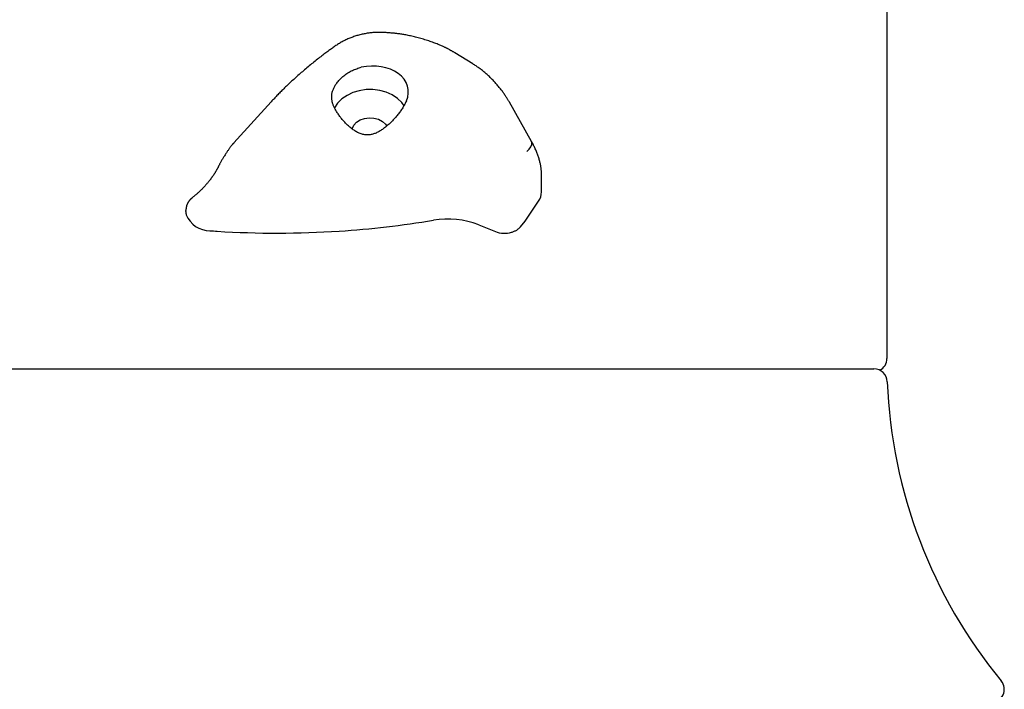
# Model space of a CAD drawing. Extents: x 3.96 to 11.59, y 1.77 to 10.47.
# Drawn here: x 6.77 to 7.06, y 7.02 to 7.22 of the extents above; entities that cross this region are included whole.
import ezdxf

# ---------------------------------------------------------------- set-up
doc = ezdxf.new("R2010")
doc.units = 0
doc.header["$LTSCALE"] = 15
doc.layers.add('LAYER01', color=7, linetype='Continuous')

msp = doc.modelspace()

# ---------------------------------------------------------------- linework, layer by layer
at = {"layer": 'LAYER01', "color": 7, "linetype": 'Continuous'}
for p, q in [((7.025991934883494, 7.340942661606935), (7.025991934883494, 7.124918128606934)), ((6.901850078683493, 7.210617568406933), (6.896437035983494, 7.213920196306935)), ((6.841419979883494, 7.199276979806934), (6.830213905983494, 7.186938814606934)), ((6.919459177383493, 7.187367191506936), (6.912800327783494, 7.199142288506934)), ((6.922443441083494, 7.172267204006934), (6.922443441083494, 7.177328701006934)), ((6.917491558683492, 7.163509308306935), (6.921532194083494, 7.169426678506935)), ((6.903603441183494, 7.162386941006933), (6.908589560283494, 7.160388959306935)), ((6.916145322383494, 7.161782072006933), (6.917491558683492, 7.163509308306935)), ((7.025991934883494, 7.124918128606934), (7.025991934883494, 7.122346978206933)), ((6.509888477383493, 7.119211650006935), (7.022095392383494, 7.119211650006935))]:
    msp.add_line(p, q, dxfattribs=at)
for points in [[(6.873934284610433, 7.220006566136533), (6.873675630403571, 7.22000824279653), (6.873416464875026, 7.220009203945511), (6.87315641418181, 7.220008878472592), (6.872895035741579, 7.220006623066823), (6.872631886972006, 7.220001794417251), (6.872366525290745, 7.219993749212927), (6.872098508115465, 7.219981844142904), (6.871827392863826, 7.219965435896229), (6.871552818989525, 7.2199440070098), (6.871274754240526, 7.219917543418657), (6.870993248357928, 7.219886156903761), (6.87070835110428, 7.219849959247035), (6.870420112242131, 7.219809062230409), (6.870128581534027, 7.219763577635804), (6.869833808742518, 7.219713617245143), (6.869535843630153, 7.219659292840356), (6.869234813481282, 7.219600688231254), (6.868931155827592, 7.21953777535997), (6.868625385676822, 7.21947049819059), (6.868318018059586, 7.219398800690175), (6.868009568006498, 7.219322626825774), (6.867700550548176, 7.219241920564444), (6.867391480715232, 7.219156625873241), (6.86708287353828, 7.219066686719219), (6.866775179597604, 7.218972081626268), (6.866468591840792, 7.218872927387431), (6.866163238716921, 7.21876937534063), (6.865859248699153, 7.21866157682977), (6.865556750260661, 7.218549683198752), (6.865255871874609, 7.218433845791476), (6.864956742014162, 7.218314215951842), (6.864659489152487, 7.218190945023754), (6.864364254429732, 7.218064139576452), (6.864071229822842, 7.21793372714095), (6.863780619927495, 7.217799590456332), (6.863492629363495, 7.217661612270327), (6.863207462750641, 7.217519675330653), (6.862925324708738, 7.217373662385032), (6.862646419857589, 7.217223456181189), (6.862370952816994, 7.217068939466841), (6.862099018196779, 7.216910106765495), (6.861830270725839, 7.216747399783035), (6.861564255077665, 7.216581371978489), (6.861300515948468, 7.216412576822205), (6.861038598034447, 7.216241567784531), (6.860778046031812, 7.216068898335812), (6.860518404636764, 7.215895121946398), (6.860259218545511, 7.215720792086636)], [(6.878315764633943, 7.219775453450015), (6.877998569281391, 7.21980356775726), (6.877682668885143, 7.219831237497286), (6.877369495967825, 7.219858162498382), (6.877060414268898, 7.219883970391083), (6.876756787527832, 7.219908288805923), (6.876459979484083, 7.219930745373437), (6.876171353877121, 7.21995096772416), (6.87589227444641, 7.21996858348863), (6.875623650328517, 7.219983344422143), (6.875364572409946, 7.219995498767791), (6.875113676928161, 7.220005418896645), (6.8748696001437, 7.220013477178177), (6.874630978317093, 7.220020045981845), (6.87439644770888, 7.220025497677118), (6.874164644579595, 7.220030204633462), (6.873934205189775, 7.220034539220342)], [(6.894523525248556, 7.21502679272323), (6.89443325703401, 7.215077395745633), (6.894341106388642, 7.21512854442389), (6.894245328772099, 7.215180928714388), (6.894144110698797, 7.215235166423252), (6.894035638683147, 7.215291875356603), (6.893918099239563, 7.215351673320559), (6.89378967888246, 7.215415178121247), (6.893648564126248, 7.215483007564787), (6.893493212021889, 7.215555691200448), (6.89332316183862, 7.215633405514502), (6.893138223361631, 7.215716238746544), (6.892938206386403, 7.215804279131075), (6.892722920708424, 7.215897614902606), (6.892492176123183, 7.215996334295641), (6.89224578242616, 7.216100525544689), (6.891983549412846, 7.216210276884256), (6.891705469912031, 7.216325517657051), (6.891412269003433, 7.216445541587182), (6.891104854766444, 7.216569483521649), (6.890784135297275, 7.21669647830011), (6.890451018692129, 7.216825660762223), (6.890106413047221, 7.216956165747642), (6.889751226458755, 7.217087128096025), (6.889386367022944, 7.217217682647028), (6.889012817090316, 7.217347062932777), (6.888631856205068, 7.217474897189922), (6.888244838115326, 7.217600912366258), (6.887853116594414, 7.217724835400241), (6.887458045415652, 7.21784639323033), (6.887060978352365, 7.217965312794978), (6.886663269177875, 7.218081321032646), (6.886266271665503, 7.21819414488179), (6.885871198130659, 7.218303548005303), (6.885478695267408, 7.218409440897118), (6.885089268251814, 7.218511770794663), (6.88470342228998, 7.218610484925837), (6.884321662588017, 7.218705530518543), (6.88394449435203, 7.218796854800676), (6.883572422788127, 7.218884405000137), (6.883205953102412, 7.218968128344827), (6.88284556507492, 7.219047962560527), (6.882491636992594, 7.219123807310712), (6.882144521655958, 7.219195552772125), (6.881804571895704, 7.219263089113819), (6.881472140542535, 7.219326306504843), (6.881147580427143, 7.219385095114249), (6.880831244380227, 7.219439345111089), (6.880523485232481, 7.219488946664413), (6.880224410946923, 7.219533907384263), (6.879933150201524, 7.219574704608842), (6.879648586753526, 7.219611933127575), (6.879369604386694, 7.219646187724764), (6.879095086884796, 7.219678063184722), (6.878823918031599, 7.219708154291756), (6.878554981610867, 7.219737055830175), (6.878287161406369, 7.219765362584286)], [(6.860248266995098, 7.215723709379818), (6.859987410777652, 7.215535709167211), (6.85972565579168, 7.215346851183316), (6.85946224047362, 7.215156421971315), (6.859196334657426, 7.214963635917162), (6.858927108177062, 7.214767707406799), (6.858653730866474, 7.214567850826179), (6.858375372559626, 7.214363280561249), (6.858091203090471, 7.214153210997956), (6.857800549720634, 7.213936988292398), (6.857503369578381, 7.213714485795902), (6.857199777175082, 7.213485708597185), (6.856889887044394, 7.213250661801348), (6.856573813719964, 7.213009350513491), (6.856251671735451, 7.212761779838705), (6.855923575624504, 7.212507954882096), (6.855589639920779, 7.212247880748754), (6.855250128092846, 7.211981688810135), (6.854905899523374, 7.211710015636439), (6.854557962480119, 7.211433624026123), (6.854207325255754, 7.211153276796688), (6.853854996142947, 7.210869736765644), (6.853501983434373, 7.210583766750497), (6.853149295422698, 7.210296129568749), (6.852797940400601, 7.210007588037906), (6.852448761907699, 7.20971878334761), (6.852101944660832, 7.209429870328314), (6.851757508569674, 7.209140882139097), (6.851415473570951, 7.208851851960794), (6.851075859601393, 7.208562812974241), (6.850738686597734, 7.208273798360273), (6.850403974496703, 7.207984841299726), (6.850071743235029, 7.207695974973433), (6.849742012313131, 7.207407230085102), (6.84941479967689, 7.207118627591561), (6.849090122781382, 7.206830185926335), (6.848767999108932, 7.20654192354603), (6.848448446141858, 7.206253858907263), (6.848131481362487, 7.205966010466641), (6.847817122253141, 7.205678396680779), (6.847505386296142, 7.205391036006289), (6.847196358865903, 7.205104020576884), (6.846890397084742, 7.204817737395933), (6.846587925915767, 7.204532647097833), (6.846289370347741, 7.204249210340024), (6.845995155369419, 7.203967887779937), (6.845705705969563, 7.203689140075008), (6.845421447136931, 7.203413427882675), (6.845142803860283, 7.203141211860371), (6.844870123629341, 7.202872874761182), (6.844603444100525, 7.202608487875537), (6.844342725384692, 7.202348044545301), (6.844087927615961, 7.202091538134451), (6.843839010928457, 7.201838962006953), (6.843595935456299, 7.201590309526784), (6.843358661333606, 7.201345574057917), (6.843127148694498, 7.201104748964323), (6.842901245096852, 7.200867747367708), (6.842680347934889, 7.200634161563302), (6.842463741986208, 7.200403503563334), (6.842250712048592, 7.200175285400392), (6.84204054291983, 7.199949019107074), (6.841832519397709, 7.199724216715974), (6.841625926280014, 7.199500390259684), (6.841420048364533, 7.199277051770801)], [(6.896437035941539, 7.213920196353889), (6.896298581526719, 7.214005850797633), (6.896160879806854, 7.2140907466386), (6.896024821405636, 7.214174269552411), (6.895891227982389, 7.214255733075488), (6.895760921196438, 7.214334450744254), (6.895634722707107, 7.214409736095133), (6.895513454173721, 7.214480902664546), (6.895397937255602, 7.214547263988913), (6.895288719715943, 7.214608362431536), (6.895185253801242, 7.214664655623432), (6.895086717842487, 7.21471683003386), (6.89499229018035, 7.214765572126401), (6.89490114915551, 7.21481156836463), (6.894812473108642, 7.214855505212126), (6.894725440380422, 7.214898069132466), (6.894639229311525, 7.214939946589231)], [(6.859659959797533, 7.199332847235154), (6.859628854050134, 7.199606054557161), (6.859599456336855, 7.19987841313518), (6.859573611885009, 7.200149218211876), (6.859553097325314, 7.200417693036592), (6.859539689288488, 7.200683060858664), (6.859535164405245, 7.200944544927434), (6.859541299306306, 7.201201368492237), (6.859559870622387, 7.201452754802419), (6.85959217770669, 7.201698170776908), (6.859637610798784, 7.20193805786927), (6.859695082861747, 7.20217310124373), (6.859763506858145, 7.202403986043985), (6.859841795750539, 7.20263139741372), (6.859928862501502, 7.202856020496634), (6.860023620073597, 7.203078540436415), (6.86012498142939, 7.203299642376759), (6.860232235764018, 7.20352001154894), (6.860346177169841, 7.203740333401207), (6.860467975981237, 7.203961293507501), (6.86059880252786, 7.204183577422704), (6.860739827139362, 7.2044078707017), (6.860892220145397, 7.20463485889938), (6.861057151875622, 7.204865227570626), (6.861235792659689, 7.205099662270326), (6.861429050484781, 7.205338525845085), (6.861636783883443, 7.205580890178303), (6.861858589069968, 7.205825504482261), (6.862094062246531, 7.206071117950669), (6.862342799615323, 7.206316479777226), (6.862604397378518, 7.206560339155637), (6.8628784517383, 7.206801445279606), (6.863164558896852, 7.207038547342831), (6.863462120442651, 7.207270407269588), (6.863769759376758, 7.207495837778166), (6.864085904124418, 7.207713664354067), (6.864408983091928, 7.207922712464473), (6.864737424685588, 7.208121807576561), (6.865069657311698, 7.208309775157516), (6.865404109376559, 7.208485440674512), (6.865739209286468, 7.208647629594735), (6.86607366664918, 7.20879566838779), (6.866407315707416, 7.208930887427361), (6.866740271954166, 7.209055118119735), (6.86707265085801, 7.209170191856113), (6.867404567887528, 7.209277940027693), (6.867736138511302, 7.209380194025677), (6.868067478197913, 7.20947878524126), (6.868398702415943, 7.209575545065645)], [(6.91280032780359, 7.199142288502542), (6.912693126692355, 7.199326110393333), (6.91258520019394, 7.199510389139219), (6.91247596117717, 7.199695725578142), (6.912364753382875, 7.199882648556615), (6.912250920551878, 7.20007168692116), (6.912133806424999, 7.200263369518294), (6.912012754743063, 7.200458225194532), (6.911887109246898, 7.200656782796393), (6.91175631311359, 7.200859466801341), (6.91162020733315, 7.201066284101449), (6.911478732312467, 7.201277137250924), (6.911331828468124, 7.201491928788378), (6.911179436216701, 7.201710561252425), (6.911021495974779, 7.201932937181679), (6.910857948158946, 7.202158959114753), (6.910688733185782, 7.202388529590258), (6.910513874291355, 7.202621457326867), (6.910333726073936, 7.202857175642834), (6.910148725927212, 7.203095024070945), (6.909959311256906, 7.203334342126746), (6.90976591946874, 7.203574469325789), (6.909568987968438, 7.203814745183622), (6.909368954161719, 7.204054509215791), (6.909166255454307, 7.204293100937849), (6.908961261707636, 7.204529962444731), (6.908754072709926, 7.204764946019567), (6.908544720675413, 7.204998006561836), (6.908333237833176, 7.205229098952545), (6.908119656412302, 7.205458178072688), (6.907904008641869, 7.205685198803265), (6.907686326750961, 7.20591011602528), (6.90746664296866, 7.20613288461973), (6.907245007307001, 7.206353451622666), (6.907021541028608, 7.206571732561835), (6.906796383145115, 7.206787635156749), (6.906569672685128, 7.20700106710856), (6.90634154867725, 7.207211936118422), (6.90611215015009, 7.207420149887493), (6.90588161613225, 7.207625616116923), (6.905650085652336, 7.20782824250787), (6.905417678581222, 7.208027924369882), (6.905184438285184, 7.208224507327983), (6.904950388936675, 7.208417824649338), (6.904715554726194, 7.208607709584236), (6.904479959844235, 7.208793995382975), (6.904243628481302, 7.208976515295844), (6.904006584827889, 7.209155102573136), (6.903768853074499, 7.209329590465141), (6.903530467192533, 7.209499928906454), (6.903291500408566, 7.209666534464779), (6.903052035692486, 7.209829940421858), (6.90281215603298, 7.209990680044566), (6.902571944418735, 7.210149286599778), (6.902331483838434, 7.210306293354368), (6.902090857280763, 7.21046223357521), (6.901850147734408, 7.210617640529176)], [(6.881260090683494, 7.198084724306933), (6.880514544083494, 7.199056953806934), (6.879210270983493, 7.200280107706933), (6.877641853783493, 7.201305203206934), (6.875859702783493, 7.202099293006934), (6.873921097683493, 7.202636854306935), (6.871888346883494, 7.202900609506934), (6.869826784683494, 7.202882081206934), (6.867802671283494, 7.202581865106935), (6.865881063483493, 7.202009610206935), (6.864123723383494, 7.201183709406934), (6.862587133183493, 7.200130707706935), (6.861320680183494, 7.198884449506934), (6.860365069283493, 7.197484990606934), (6.860328891583493, 7.197417190006933)], [(6.861145948396145, 7.19606074476688), (6.861010930273364, 7.196297613089836), (6.860877169584574, 7.196533395107954), (6.860746060986682, 7.196767148437604), (6.860618930525142, 7.196997858734556), (6.860497104245402, 7.197224511654577), (6.860381908192912, 7.197446092853431), (6.860274668413123, 7.197661587986889), (6.860176710951484, 7.197869982710714), (6.860088919829734, 7.19807060081265), (6.860010411034697, 7.198264118487727), (6.859939858512361, 7.198451550097406), (6.859875936217272, 7.19863390998592), (6.859817318103987, 7.198812212497501), (6.859762678127052, 7.198987471976385), (6.859710690241016, 7.199160702766804), (6.859660028400431, 7.199332919212988)], [(6.881936629131045, 7.199548530723357), (6.881807169468481, 7.199285847759061), (6.881676660672713, 7.199023109212075), (6.88154419124926, 7.198760403490676), (6.881408780884279, 7.198497747007657), (6.881269449263931, 7.19823515617581), (6.881125216074378, 7.197972647407931), (6.880975101001772, 7.19771023711681), (6.880818123732274, 7.197447941715246), (6.880653607899676, 7.19718586484626), (6.880482093012469, 7.196924459220774), (6.880304422502731, 7.196664264737954), (6.880121439814567, 7.196405821317956), (6.879933988392074, 7.196149668880939), (6.879742911679358, 7.195896347347064), (6.879549053120519, 7.195646396636489), (6.87935325615966, 7.195400356669372), (6.879156229122097, 7.195158666812585), (6.878958139955538, 7.194921364359953), (6.878759021461033, 7.194688386011984), (6.878558906453574, 7.1944596684892), (6.878357827748151, 7.194235148512125), (6.878155818159754, 7.194014762801279), (6.877952910503366, 7.193798448077191), (6.877749137593977, 7.193586141060375), (6.87754448959336, 7.193377766267686), (6.877338786162523, 7.193173199528658), (6.877131804277217, 7.192972304432764), (6.876923320929222, 7.192774944587671), (6.876713113110311, 7.192580983601043), (6.876500957812256, 7.19239028508055), (6.876286632026832, 7.192202712633857), (6.876069912745813, 7.192018129868631), (6.875850644296138, 7.191836481336567), (6.875628940464295, 7.191658035476044), (6.875404982337979, 7.19148314163787), (6.875178951021855, 7.191312149188658), (6.874951027620601, 7.191145407495013), (6.874721393238888, 7.190983265923546), (6.874490228981387, 7.190826073840864), (6.874257715952773, 7.190674180613575), (6.874023979478525, 7.190527950576882), (6.873788921893143, 7.190387808032364), (6.87355238971599, 7.190254192223907), (6.873314229484411, 7.19012754240854), (6.873074287735741, 7.190008297843292), (6.872832411007316, 7.189896897785195), (6.872588445836477, 7.189793781491276), (6.872342238760554, 7.189699388218564), (6.872093640829686, 7.189614170128221), (6.871842521280178, 7.18953863106354), (6.871588753822558, 7.189473287753199), (6.87133221218664, 7.189418656935245), (6.871072770102239, 7.189375255347731), (6.870810301299171, 7.189343599728706), (6.870544679507252, 7.189324206816221), (6.870275778456293, 7.189317593348328), (6.87000362706072, 7.189324169642487), (6.869728875118811, 7.189343920357447), (6.869452327571903, 7.189376723724622), (6.86917478938211, 7.189422457978793), (6.86889706551154, 7.189481001354744), (6.86861996092231, 7.189552232087262), (6.868344280576531, 7.189636028411134), (6.868070829436315, 7.189732268561142), (6.867800263467084, 7.189840731021718), (6.867532642797044, 7.189960795247592), (6.867267878514983, 7.190091740951216), (6.867005881731055, 7.190232847841004), (6.866746563555417, 7.190383395625377), (6.866489835098212, 7.190542664012744), (6.8662356074696, 7.190709932711522), (6.865983791779732, 7.190884481430126), (6.865734370122214, 7.191065605461657), (6.865487608671109, 7.191252662361631), (6.865243844542036, 7.19144502529206), (6.865003414871564, 7.191642067404053), (6.864766656796261, 7.19184316184872), (6.864533907452698, 7.192047681777168), (6.864305503977439, 7.192255000340504), (6.864081783507054, 7.192464490689838), (6.86386303200545, 7.192675646474394), (6.863649330876998, 7.192888443229001), (6.86344071031595, 7.193102977017131), (6.863237200535281, 7.193319343886993), (6.863038831747969, 7.193537639886796), (6.862845634166998, 7.193757961064748), (6.862657638005345, 7.19398040346906), (6.862474873475989, 7.19420506314794), (6.862297256118592, 7.194431971964822), (6.862124242891855, 7.194660904921648), (6.861955176049076, 7.194891572870556), (6.861789397859596, 7.195123686646197), (6.861626250592752, 7.195356957083227), (6.861465076517887, 7.1955910950163), (6.861305217904341, 7.195825811280065), (6.861146017021455, 7.196060816709177)], [(6.865614848283493, 7.191146924306935), (6.865624676283494, 7.191181238906933), (6.866118417183494, 7.192214038206934), (6.866944280383494, 7.193113753306934), (6.868045984483493, 7.193819070006934), (6.869348450283494, 7.194281922106934), (6.870762916783493, 7.194470767206934), (6.872192990483494, 7.194372735606935), (6.873541214283493, 7.193994508006934), (6.874715708883493, 7.193361860206934), (6.875636434483494, 7.192517905806934), (6.876031271883494, 7.191949098606935)], [(6.830222986361065, 7.186928740008234), (6.830147732176644, 7.186849063131185), (6.830072105879466, 7.186768583851042), (6.829995871961226, 7.186686643503291), (6.8299187266114, 7.186602511554125), (6.829840366019454, 7.186515457469741), (6.829760486374858, 7.186424750716335), (6.829678783867087, 7.186329660760099), (6.829594954685609, 7.186229457067231), (6.82950870815446, 7.186123494881234), (6.829419806181724, 7.186011472608157), (6.82932802379697, 7.185893174416124), (6.829233136036309, 7.185768384480881), (6.829134917935849, 7.185636886978165), (6.829033144531699, 7.185498466083722), (6.828927590859971, 7.185352905973287), (6.828818031956772, 7.185199990822608), (6.82870433702, 7.185039592393173), (6.828586751950415, 7.184871932862841), (6.828465616794656, 7.18469732197425), (6.828341271607306, 7.18451606948053), (6.828214056442959, 7.184328485134804), (6.828084311356204, 7.184134878690199), (6.827952376401631, 7.183935559899838), (6.827818591633834, 7.183730838516848), (6.827683365695743, 7.183521185512917), (6.827547381651586, 7.183307716834991), (6.827411391134524, 7.183091709619729), (6.827276145787424, 7.182874441018213), (6.82714239725315, 7.182657188181525), (6.827010897174567, 7.182441228260751), (6.826882397194541, 7.182227838406973), (6.826757648955939, 7.18201829577128), (6.826637298753197, 7.181813722821254), (6.826521571556833, 7.181614623402768), (6.826410586969007, 7.181421346646118), (6.826304464601831, 7.181234241697641), (6.826203324067435, 7.181053657703678), (6.826107284977938, 7.180879943810559), (6.826016466945461, 7.180713449164625), (6.825930989582131, 7.180554522912211), (6.825850838800688, 7.180403291045509), (6.825775465773519, 7.180258987040522), (6.825704187957301, 7.180120621190427), (6.825636322816875, 7.179987203802741), (6.82557118781708, 7.179857745184984), (6.825508100422761, 7.179731255644672), (6.82544637809876, 7.179606745489327), (6.825385338309917, 7.179483225026462)], [(6.918081539583493, 7.184356779506935), (6.918741813383494, 7.185101683906933), (6.919218976183493, 7.185797559906933), (6.919499039783493, 7.186424007806934), (6.919573794083493, 7.186962663306933), (6.919459177383493, 7.187367191506936)], [(6.922443441131192, 7.177328701016608), (6.922437517647386, 7.177532679456589), (6.922431012067825, 7.177737061895662), (6.922423480745621, 7.177942395879493), (6.922414410809449, 7.17814915718046), (6.922403289387992, 7.178357821570947), (6.922389603609925, 7.178568864823326), (6.922372840603924, 7.17878276270998), (6.922352487498673, 7.178999991003289), (6.92232810899969, 7.179220951784594), (6.922299580129315, 7.179445752251271), (6.922266853484028, 7.179674425943897), (6.922229881661662, 7.179907006385928), (6.922188617260052, 7.180143527100823), (6.922143012877028, 7.180384021612038), (6.922093021110423, 7.180628523443032), (6.92203859455807, 7.180877066117263), (6.921979702115299, 7.18112961329113), (6.921916377889684, 7.181385849021214), (6.921848672279939, 7.181645387534637), (6.921776635687955, 7.181907843039717), (6.921700318515626, 7.182172829744777), (6.921619771164844, 7.18243996185814), (6.921535044037504, 7.182708853588126), (6.921446187535496, 7.182979119143058), (6.921353226118308, 7.18325041720455), (6.921256080516976, 7.183522584202565), (6.921154645508363, 7.183795501081737), (6.921048815875221, 7.184069048766013), (6.920938486400294, 7.184343108179339), (6.920823551866333, 7.18461756024566), (6.920703907056083, 7.184892285888923), (6.920579446752292, 7.185167166033072), (6.920450185779969, 7.185442100731824), (6.920316619194459, 7.185717066405526), (6.920179362075857, 7.185992058647853), (6.920039029513007, 7.186267073030699), (6.919896236594763, 7.186542105125963), (6.919751598409969, 7.186817150505539), (6.919605730047478, 7.187092204741322), (6.919459246596138, 7.187367263405211)], [(6.825386573594719, 7.179487666887961), (6.825329448747065, 7.179379269927098), (6.825271999624537, 7.179270594342942), (6.825214038459992, 7.179161505101947), (6.82515530923242, 7.179051795375702), (6.825095555920816, 7.178941258335782), (6.82503452250417, 7.178829687153777), (6.824971952961473, 7.178716875001265), (6.824907591271719, 7.178602615049828), (6.824841229721307, 7.178486751736648), (6.824772853861355, 7.178369334624497), (6.824702497540365, 7.178250464523698), (6.82463019461185, 7.178130242253591), (6.824555978929331, 7.178008768633522), (6.824479884346319, 7.177886144482839), (6.82440194471633, 7.177762470620887), (6.824322193892877, 7.177637847867008), (6.824240697109317, 7.17751237789594), (6.824157645159125, 7.17738616587093), (6.824073260203973, 7.177259317791483), (6.823987764411356, 7.177131939666675), (6.823901379948762, 7.177004137505576), (6.82381432898369, 7.176876017317261), (6.82372683368363, 7.1767476851108), (6.823639116216077, 7.176619246895267)], [(6.823620589529756, 7.176631555174618), (6.823549343239749, 7.176528739425031), (6.823477460073537, 7.176425407935284), (6.823404439627319, 7.176321188497851), (6.823329713261095, 7.17621563713889), (6.823252712334863, 7.176108309884561), (6.823172868208617, 7.175998762761017), (6.82308961224236, 7.175886551794417), (6.823002375796086, 7.175771233010919), (6.82291068510496, 7.175652434796808), (6.822814445951483, 7.175530075041773), (6.822713658979983, 7.17540414397766), (6.822608324841458, 7.175274631845302), (6.822498444186907, 7.175141528885533), (6.822384017667327, 7.175004825339181), (6.822265045933714, 7.174864511447082), (6.822141529637068, 7.174720577450066), (6.822013519461287, 7.174573099482104), (6.821881266282136, 7.174422497323324), (6.821745070991058, 7.174269276625964), (6.821605234488115, 7.174113943052771), (6.821462057673356, 7.173957002266501), (6.821315841446843, 7.173798959929903), (6.821166886708628, 7.173640321705729), (6.821015494358771, 7.173481593256731), (6.820862004881124, 7.173323261297509), (6.82070691717178, 7.173165736833775), (6.82055076968862, 7.173009411899171), (6.820394100900534, 7.1728546785393), (6.820237449276407, 7.172701928799765), (6.820081353285126, 7.172551554726165), (6.819926351395577, 7.172403948364105), (6.819772982076651, 7.172259501759185), (6.819621733808705, 7.172118571099712), (6.819472895201772, 7.171981369228021), (6.819326704853425, 7.171848073105369), (6.8191834013732, 7.171718859704911), (6.819043223370636, 7.171593905999794), (6.818906409455272, 7.171473388963171), (6.818773198236646, 7.171357485568185), (6.818643828324298, 7.171246372787995), (6.818518413550176, 7.171140094598821), (6.81839656871348, 7.171038163059078), (6.818277783813646, 7.170939957210289), (6.818161548861198, 7.170844856103963), (6.818047353866657, 7.17075223879161), (6.817934688840546, 7.170661484324731), (6.817823043793389, 7.170571971754841), (6.81771190873571, 7.170483080133441)], [(6.817732114688052, 7.170464943204037), (6.817654276251365, 7.170406904103069), (6.817576421692794, 7.170348113647017), (6.817498671245103, 7.170287963890099), (6.817421076963726, 7.17022577518188), (6.817343690904105, 7.170160867871927), (6.817266565121677, 7.170092562309808), (6.817189751671881, 7.170020178845088), (6.817113302610156, 7.169943037827331), (6.817037286041895, 7.169860640057145), (6.816961834315337, 7.169773208179887), (6.816887095816381, 7.169681145280349), (6.816813218937071, 7.169584854449125), (6.816740352069456, 7.169484738776814), (6.816668643605579, 7.169381201354003), (6.81659824193749, 7.169274645271294), (6.816529295457232, 7.169165473619275), (6.816462007002909, 7.169054082791465), (6.81639679723685, 7.168940842445086), (6.816334141256014, 7.16882611552542), (6.816274514163071, 7.168710264985179), (6.816218391060696, 7.168593653777071), (6.816166247051559, 7.168476644853814), (6.816118557238331, 7.168359601168118), (6.816075796723688, 7.168242885672695), (6.816038248830697, 7.168126786420411), (6.816005429792934, 7.168011291927157), (6.815976664056113, 7.16789631579114), (6.815951276070075, 7.167781771619491), (6.815928590284664, 7.167667573019335), (6.815907931149725, 7.167553633597796), (6.815888623115099, 7.167439866962007), (6.81586999063063, 7.167326186719087)], [(6.815905739174055, 7.167319343837055), (6.815874880652462, 7.167220340507411), (6.815844997998739, 7.167120612693564), (6.815817203398872, 7.167019579257706), (6.815792540879785, 7.166916587388827), (6.815772054468407, 7.166810984275919), (6.815756788191666, 7.166702117107977), (6.815747786076488, 7.166589333073994), (6.815746092149801, 7.166471979362964), (6.815752402428851, 7.166349620758515), (6.815766020897097, 7.166222692486049), (6.815785903526907, 7.166091847347541), (6.815811006291352, 7.165957738154002), (6.815840285163508, 7.165821017716436), (6.815872696116445, 7.165682338845845), (6.815907195123237, 7.165542354353241), (6.815942738156956, 7.165401717049633)], [(6.91345831812909, 7.16015263135844), (6.9136623224238, 7.160226796506725), (6.91386512677573, 7.160301761671113), (6.914065669511257, 7.160378470070759), (6.914262819822189, 7.160457793323292), (6.914455446900321, 7.160540603046342), (6.914642419937457, 7.160627770857537), (6.914822608125395, 7.160720168374505), (6.914994880655937, 7.160818667214878), (6.915158483671351, 7.160923848464477), (6.915314171014966, 7.161035131030078), (6.915463073509386, 7.161151643301453), (6.915606321962808, 7.161272513660973), (6.915745047183434, 7.161396870491008), (6.915880379979459, 7.161523842173932), (6.916013451159086, 7.161652557092114), (6.916145391530515, 7.161782143627925)]]:
    msp.add_lwpolyline(points, dxfattribs=at)
for centre, radius, start, end in [((6.917423701083493, 7.172311120206936), 0.0050199321511678, 324.9285332607, 359.498750077), ((6.823003158183493, 7.168216930406935), 0.007601073863152899, 201.7390492648, 270.096572764), ((6.843542716983494, 7.441398666806935), 0.2814905738348335, 273.7157647369, 279.5108566537), ((6.894324999983493, 7.138681960906934), 0.0254561495925469, 68.6239712396, 99.6571685473), ((6.843191404283494, 7.444130362806933), 0.284231450162468, 265.9295842608, 266.369459323), ((6.843251822783493, 7.445243107706935), 0.2853457879316207, 266.3715002968, 273.7240247091), ((6.911375603683494, 7.167515682506933), 0.0076519423235117, 248.6480254088, 285.7940991037), ((7.021991934883493, 7.122346978206933), 0.0040000000000003, 297.7038010916, 0), ((7.022095392383494, 7.115211650006934), 0.004, 2.230892900800034, 90), ((7.175978671583493, 7.121206344706936), 0.15, 182.2308929008, 219.5186375892), ((7.057180355883494, 7.023211650006934), 0.0040000000000001, 270, 39.51863758919998)]:
    msp.add_arc(centre, radius, start, end, dxfattribs=at)
msp.add_ellipse((6.870991934883493, 7.201494288906935), major_axis=(-0.01145028676521248, -0.001464242211292709), ratio=0.7294863118999998, start_param=2.736547103180849, end_param=4.846833553186848, dxfattribs=at)

doc.saveas('drawing.dxf')
